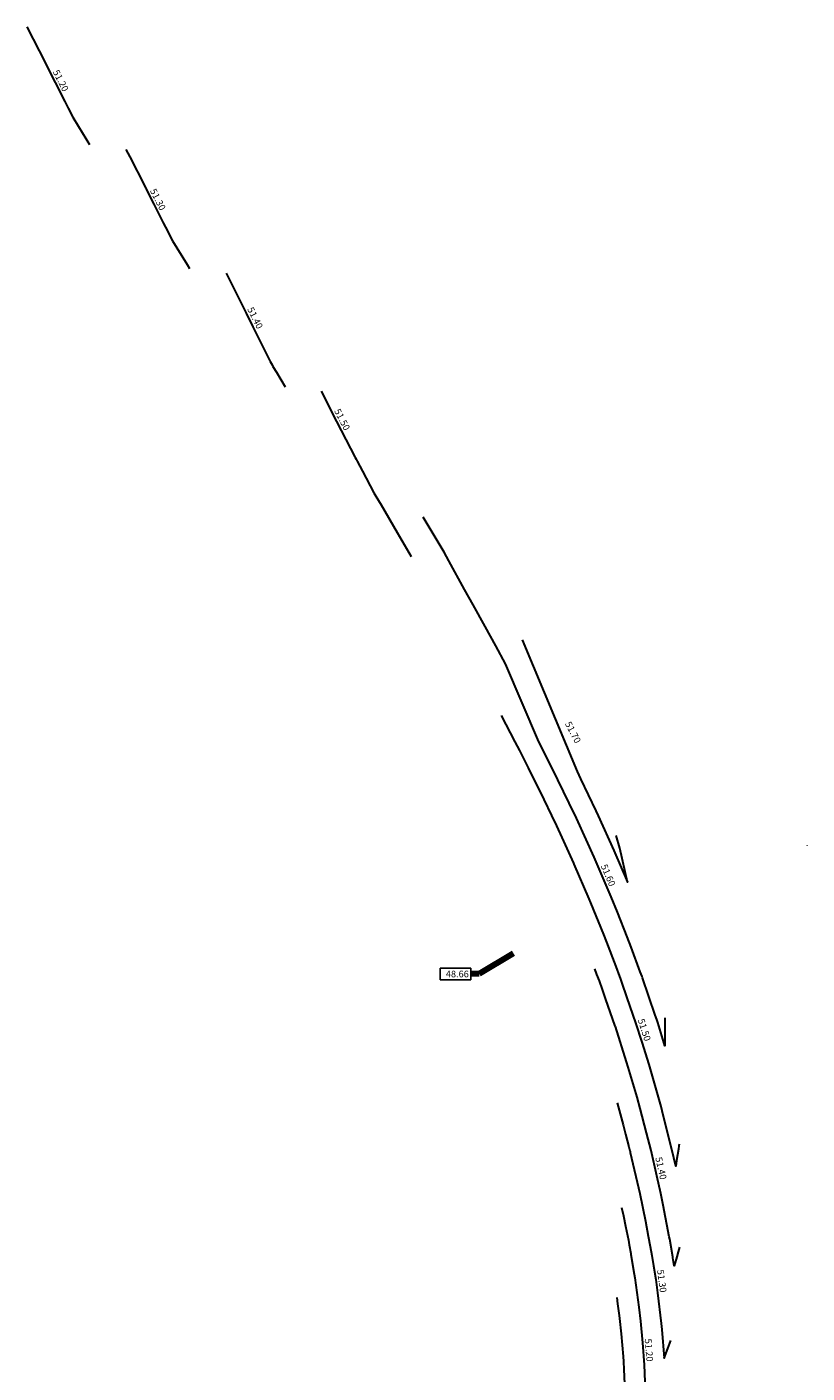
# Model space of a CAD drawing. Units: metres. Extents: x 548276 to 549314, y 6580865 to 6581863.
# Drawn here: x 548803 to 548896, y 6581337 to 6581498 of the extents above; entities that cross this region are included whole.
import ezdxf

# ---------------------------------------------------------------- set-up
doc = ezdxf.new("R2010")
doc.units = ezdxf.units.M
doc.layers.add('PR_MAAPIND_TXT', color=7, linetype='Continuous')
doc.layers.add('PR_VERT', color=1, linetype='Continuous', lineweight=20)
doc.layers.add('Pr_vert_0.10', color=5, linetype='Continuous', lineweight=30)
doc.styles.add('1-1000', font='cour.ttf', dxfattribs={"width": 0.8, "height": 1.6})
doc.styles.add('1-500', font='cour.ttf', dxfattribs={"width": 0.8, "height": 0.8})
doc.dimstyles.new('1-500___DIM2', dxfattribs={"dimscale": 0, "dimtxt": 3, "dimasz": 1.25, "dimexe": 0.25, "dimexo": 0, "dimgap": 0.5, "dimtad": 1, "dimlfac": -1, "dimzin": 0, "dimdsep": 46, "dimtxsty": '1-500', "dimcen": 0, "dimaunit": 1, "dimadec": 3, "dimazin": 0, "dimtfac": 1, "dimtmove": 0, "dimatfit": 3, "dimfxl": 1, "dimtvp": 1.2, "dimtolj": 1, "dimtzin": 0, "dimarcsym": 0})

msp = doc.modelspace()

# ---------------------------------------------------------------- linework, layer by layer
at = {"layer": 'PR_MAAPIND_TXT', "color": 5, "linetype": 'Continuous', "lineweight": -3}
for p, q in [((548852.14, 6581385.44), (548852.14, 6581384.04)), ((548855.79, 6581385.44), (548852.14, 6581385.44)), ((548855.79, 6581384.04), (548855.79, 6581385.44)), ((548852.14, 6581384.04), (548855.79, 6581384.04))]:
    msp.add_line(p, q, dxfattribs=at)
at = {"layer": 'PR_VERT', "color": 1, "linetype": 'Continuous', "lineweight": 30}
for points, elevation in [([(548802.86, 6581497.64), (548805.06, 6581493.31), (548805.07, 6581493.3), (548807.38, 6581488.76), (548807.77, 6581487.97), (548808.34, 6581486.87), (548809, 6581485.78), (548809.87, 6581484.35), (548810.12, 6581483.93), (548810.31, 6581483.62)], 51.2), ([(548814.67, 6581483.03), (548815.12, 6581482.16), (548816.9, 6581478.65), (548817, 6581478.45), (548817.02, 6581478.42), (548817.43, 6581477.6), (548817.99, 6581476.5), (548819.11, 6581474.3), (548819.65, 6581473.26), (548819.75, 6581473.05), (548820.21, 6581472.16), (548821.95, 6581469.33), (548822.24, 6581468.85)], 51.3), ([(548826.6, 6581468.28), (548827.53, 6581466.46), (548829, 6581463.51), (548829.81, 6581461.9), (548831.85, 6581457.75), (548832.09, 6581457.35), (548832.19, 6581457.18), (548832.61, 6581456.47), (548833.66, 6581454.72)], 51.4), ([(548837.95, 6581454.24), (548839.78, 6581450.62), (548842.01, 6581446.3), (548842.1, 6581446.12), (548842.24, 6581445.86), (548842.86, 6581444.68), (548844.22, 6581442.12), (548844.48, 6581441.69), (548845.08, 6581440.67), (548847, 6581437.38), (548848.67, 6581434.51)], 51.5), ([(548878.93, 6581379.52), (548878.93, 6581379.51), (548878.93, 6581379.5), (548878.93, 6581377.45), (548878.93, 6581376.16), (548878.07, 6581378.95), (548877.95, 6581379.33), (548877.78, 6581379.83), (548876.25, 6581384.29), (548876.2, 6581384.44), (548875.99, 6581385), (548874.9, 6581387.94), (548874.43, 6581389.16), (548873.26, 6581392.11), (548872.51, 6581393.95), (548871.44, 6581396.45), (548870.48, 6581398.66), (548869.52, 6581400.77), (548868.37, 6581403.3), (548867.51, 6581405.1), (548866.17, 6581407.89), (548865.4, 6581409.42), (548863.9, 6581412.41), (548859.94, 6581421.73), (548858.76, 6581423.85), (548857.49, 6581426.16), (548856.05, 6581428.75), (548855.04, 6581430.58), (548853.15, 6581434), (548852.6, 6581435.01), (548850.11, 6581439.2)], 51.6), ([(548861.92, 6581424.59), (548868.47, 6581408.86), (548868.88, 6581408.01), (548870.7, 6581404.2), (548870.97, 6581403.6), (548872.84, 6581399.48), (548872.97, 6581399.19), (548874.47, 6581395.69), (548873.56, 6581399.72), (548873.13, 6581401.26)], 51.7), ([(548880.62, 6581364.45), (548880.59, 6581364.24), (548880.55, 6581363.85), (548880.32, 6581362.49), (548880.21, 6581361.83), (548879.77, 6581363.81), (548878.73, 6581367.91), (548878.47, 6581368.93), (548877.53, 6581372.28), (548877.04, 6581373.96), (548876.22, 6581376.61), (548875.48, 6581378.9), (548874.44, 6581381.9), (548873.81, 6581383.76), (548873.64, 6581384.23), (548873.56, 6581384.46), (548873.11, 6581385.64), (548872.02, 6581388.53), (548871.64, 6581389.46), (548870.11, 6581393.23), (548869.91, 6581393.71), (548868.12, 6581397.85), (548868.07, 6581397.95), (548867.48, 6581399.25), (548866.67, 6581401.01), (548866.03, 6581402.41), (548865.44, 6581403.63), (548864.53, 6581405.53), (548864.13, 6581406.37), (548863.87, 6581406.91), (548862.66, 6581409.32), (548861.63, 6581411.37), (548861.09, 6581412.41), (548859.44, 6581415.57)], 51.5), ([(548880.66, 6581352.16), (548880.51, 6581351.6), (548880.35, 6581351.01), (548880.04, 6581349.95), (548879.89, 6581350.92), (548879.87, 6581351.03), (548879.51, 6581353.12), (548879.45, 6581353.4), (548878.72, 6581357.18), (548878.43, 6581358.59), (548877.95, 6581360.68), (548877.27, 6581363.7), (548876.74, 6581365.79), (548875.98, 6581368.71), (548875.6, 6581370.04), (548874.56, 6581373.63), (548874.36, 6581374.27), (548873.02, 6581378.47), (548873.02, 6581378.49), (548873, 6581378.53), (548871.85, 6581381.83), (548871.65, 6581382.41), (548871.37, 6581383.23), (548871.24, 6581383.56), (548871.12, 6581383.91), (548870.83, 6581384.66), (548870.57, 6581385.35)], 51.4), ([(548873.23, 6581369.39), (548873.49, 6581368.49), (548873.95, 6581366.74), (548874.23, 6581365.66), (548874.62, 6581364.14), (548874.75, 6581363.66), (548874.77, 6581363.58), (548874.8, 6581363.45), (548875.93, 6581358.58), (548876.61, 6581355.28), (548876.95, 6581353.49), (548877.18, 6581352.26), (548877.37, 6581351.17), (548877.58, 6581349.93), (548877.83, 6581348.32), (548878.05, 6581346.73), (548878.5, 6581343.06), (548878.56, 6581342.36), (548878.84, 6581338.92), (548879.28, 6581340.08), (548879.64, 6581341.05)], 51.3), ([(548873.77, 6581356.92), (548873.99, 6581355.89), (548874.24, 6581354.66), (548874.46, 6581353.58), (548874.57, 6581353), (548874.67, 6581352.44), (548874.86, 6581351.41), (548874.88, 6581351.31), (548875.27, 6581348.94), (548875.34, 6581348.51), (548875.81, 6581345.03), (548876.01, 6581343.36), (548876.25, 6581340.75), (548876.46, 6581338.13), (548876.63, 6581334.11), (548876.69, 6581332.85), (548876.7, 6581332.03), (548876.68, 6581328.03), (548876.85, 6581328.38), (548877.66, 6581330.08)], 51.2), ([(548873.19, 6581346.17), (548873.29, 6581345.43), (548873.48, 6581344.01), (548873.53, 6581343.66), (548873.7, 6581341.85), (548873.95, 6581339.15), (548874, 6581338.54), (548874.04, 6581337.6), (548874.24, 6581333.35), (548874.26, 6581330.62), (548874.26, 6581328.11), (548874.09, 6581324.27), (548874.04, 6581322.83), (548873.97, 6581321.91), (548873.59, 6581317.51), (548873.58, 6581317.37), (548873.6, 6581317.41), (548873.65, 6581317.49), (548874.73, 6581319.33)], 51.1)]:
    msp.add_lwpolyline(points, dxfattribs=dict(at, elevation=elevation))
at = {"layer": 'Pr_vert_0.10', "color": 5, "linetype": 'Continuous', "lineweight": -3, "elevation": 52.1}
msp.add_lwpolyline([(548895.88, 6581400.07), (548895.87, 6581400.08), (548895.87, 6581400.08), (548895.87, 6581400.09)], dxfattribs=at)

# ---------------------------------------------------------------- texts
at = {"layer": 'PR_MAAPIND_TXT', "color": 5, "linetype": 'Continuous', "lineweight": -3, "insert": (548855.54, 6581384.74), "char_height": 0.8, "attachment_point": 6, "style": '1-1000'}
msp.add_mtext('{\\C5;48.66}', dxfattribs=at)
at = {"layer": 'PR_VERT', "color": 1, "linetype": 'Continuous', "lineweight": 20, "char_height": 0.8, "attachment_point": 8, "style": '1-500'}
for s, insert, rotation in [('51.20', (548806.32, 6581490.95), 296.9349), ('51.30', (548817.9, 6581476.78), 296.9133), ('51.40', (548829.49, 6581462.66), 296.6145), ('51.50', (548839.87, 6581450.54), 297.359), ('51.70', (548867.39, 6581413.25), 297.4241), ('51.60', (548871.57, 6581396.26), 293.1642), ('51.50', (548875.86, 6581377.88), 287.6943), ('51.40', (548877.83, 6581361.44), 282.6523), ('51.30', (548877.92, 6581348.05), 277.6698), ('51.20', (548876.38, 6581339.85), 274.6008)]:
    msp.add_mtext(s, dxfattribs=dict(at, insert=insert, rotation=rotation))

# ---------------------------------------------------------------- leaders
at = {"layer": 'PR_MAAPIND_TXT', "color": 5, "linetype": 'Continuous', "lineweight": -3}
msp.add_leader([(548860.84, 6581387.19, 48.66), (548856.79, 6581384.74, 48.66), (548855.79, 6581384.74, 48.66)], dimstyle='1-500___DIM2', override={"dimscale": 1, "dimasz": 1, "dimclrd": 5, "dimlwd": 65535}, dxfattribs=at)

doc.saveas('drawing.dxf')
